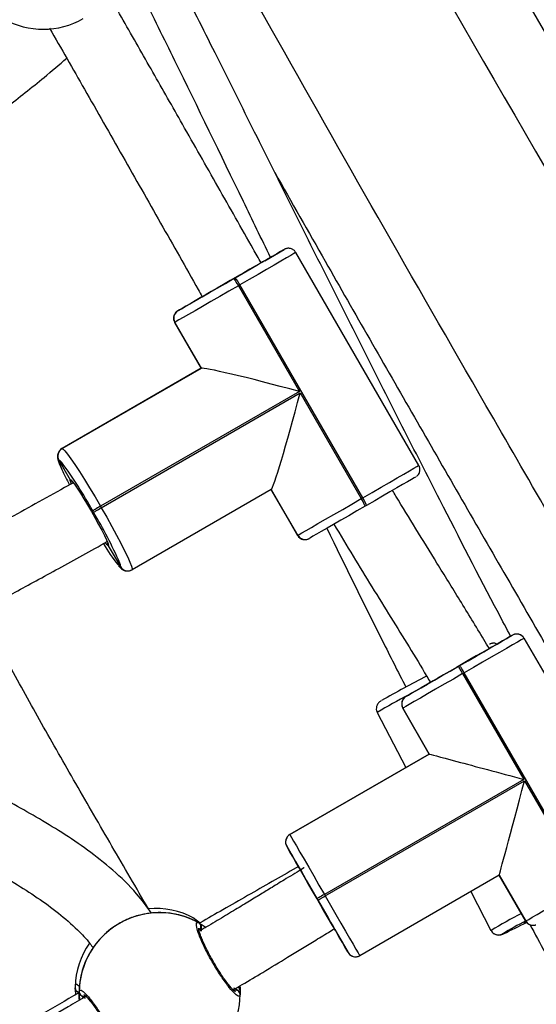
# Model space of a CAD drawing. Units: millimetres. Extents: x 602 to 2581, y 547 to 2222.
# Drawn here: x 1215 to 1228, y 1795 to 1818 of the extents above; entities that cross this region are included whole.
import ezdxf

# ---------------------------------------------------------------- set-up
doc = ezdxf.new("R2010")
doc.units = ezdxf.units.MM
doc.header["$LTSCALE"] = 80

msp = doc.modelspace()

# ---------------------------------------------------------------- linework, layer by layer
at = {"color": 7, "linetype": 'Continuous', "lineweight": 25}
for p, q in [((1221.211, 1812.794), (1221.671, 1813.059)), ((1221.671, 1813.059), (1221.669, 1813.058)), ((1221.673, 1813.06), (1221.671, 1813.059)), ((1221.211, 1812.794), (1221.212, 1812.794)), ((1224.847, 1807.964), (1221.947, 1812.987)), ((1220.479, 1812.371), (1220.514, 1812.391)), ((1220.625, 1812.224), (1220.59, 1812.204)), ((1220.59, 1812.204), (1222.03, 1809.709)), ((1223.525, 1807.201), (1220.625, 1812.224)), ((1219.163, 1811.611), (1219.655, 1811.895)), ((1219.655, 1811.895), (1219.653, 1811.894)), ((1219.162, 1811.611), (1219.163, 1811.611)), ((1219.163, 1811.611), (1219.164, 1811.612)), ((1219.089, 1811.338), (1219.087, 1811.336)), ((1219.087, 1811.336), (1219.712, 1810.253)), ((1219.09, 1811.338), (1219.089, 1811.338)), ((1219.089, 1811.338), (1219.714, 1810.255)), ((1219.092, 1811.339), (1219.09, 1811.338)), ((1219.715, 1810.256), (1219.09, 1811.338)), ((1219.717, 1810.256), (1219.092, 1811.339)), ((1219.714, 1810.255), (1216.43, 1808.359)), ((1219.715, 1810.256), (1216.431, 1808.36)), ((1216.432, 1808.36), (1219.717, 1810.256)), ((1219.714, 1810.255), (1219.715, 1810.256)), ((1219.715, 1810.256), (1219.717, 1810.256)), ((1222.03, 1809.709), (1217.337, 1807)), ((1217.357, 1806.965), (1222.05, 1809.675)), ((1222.05, 1809.675), (1223.49, 1807.181)), ((1216.43, 1808.359), (1216.431, 1808.36)), ((1216.431, 1808.36), (1216.432, 1808.36)), ((1216.358, 1808.087), (1216.357, 1808.086)), ((1216.358, 1808.087), (1216.624, 1807.627)), ((1216.36, 1808.087), (1216.358, 1808.087)), ((1216.624, 1807.627), (1216.634, 1807.626)), ((1221.367, 1807.398), (1218.082, 1805.502)), ((1221.362, 1807.396), (1221.987, 1806.313)), ((1221.364, 1807.397), (1221.989, 1806.315)), ((1221.991, 1806.315), (1221.365, 1807.398)), ((1221.992, 1806.316), (1221.367, 1807.398)), ((1217.337, 1807), (1217.357, 1806.965)), ((1223.49, 1807.181), (1223.525, 1807.201)), ((1223.614, 1807.021), (1223.579, 1807.001)), ((1217.173, 1806.859), (1217.153, 1806.894)), ((1221.987, 1806.313), (1221.989, 1806.315)), ((1221.989, 1806.315), (1221.991, 1806.315)), ((1221.991, 1806.315), (1221.992, 1806.316)), ((1217.527, 1806.079), (1217.523, 1806.069)), ((1217.523, 1806.069), (1217.808, 1805.575)), ((1217.807, 1805.574), (1217.808, 1805.575)), ((1217.808, 1805.575), (1217.81, 1805.576)), ((1226.595, 1803.694), (1227.054, 1803.959)), ((1227.054, 1803.959), (1227.054, 1803.959)), ((1227.253, 1803.959), (1227.253, 1803.96)), ((1227.29, 1803.928), (1227.253, 1803.959)), ((1227.327, 1803.886), (1230.227, 1798.863)), ((1225.781, 1803.224), (1225.816, 1803.244)), ((1225.916, 1803.071), (1225.881, 1803.051)), ((1225.881, 1803.051), (1227.321, 1800.556)), ((1228.816, 1798.048), (1225.916, 1803.071)), ((1224.542, 1802.509), (1225.036, 1802.794)), ((1224.542, 1802.509), (1224.542, 1802.509)), ((1224.542, 1802.509), (1224.542, 1802.509)), ((1223.867, 1802.134), (1224.544, 1800.836)), ((1225.094, 1801.153), (1224.469, 1802.236)), ((1224.469, 1802.236), (1224.469, 1802.236)), ((1224.469, 1802.236), (1225.094, 1801.153)), ((1225.094, 1801.153), (1224.469, 1802.236)), ((1224.469, 1802.236), (1224.469, 1802.236)), ((1225.094, 1801.153), (1221.803, 1799.253)), ((1225.094, 1801.153), (1221.803, 1799.253)), ((1221.803, 1799.253), (1225.094, 1801.153)), ((1225.094, 1801.153), (1225.094, 1801.153)), ((1225.094, 1801.153), (1225.094, 1801.153)), ((1227.321, 1800.556), (1222.619, 1797.841)), ((1222.639, 1797.807), (1227.341, 1800.522)), ((1227.341, 1800.522), (1228.781, 1798.028)), ((1221.803, 1799.253), (1221.803, 1799.253)), ((1221.803, 1799.253), (1221.803, 1799.253)), ((1221.714, 1799.014), (1221.73, 1798.98)), ((1221.715, 1799.014), (1221.715, 1799.012)), ((1221.73, 1798.98), (1221.995, 1798.521)), ((1221.73, 1798.98), (1221.73, 1798.98)), ((1221.73, 1798.98), (1221.73, 1798.98)), ((1221.995, 1798.521), (1221.995, 1798.521)), ((1226.744, 1798.295), (1223.453, 1796.395)), ((1227.369, 1797.213), (1226.744, 1798.295)), ((1226.744, 1798.295), (1227.369, 1797.213)), ((1227.369, 1797.213), (1226.744, 1798.295)), ((1222.466, 1797.707), (1222.446, 1797.741)), ((1222.619, 1797.841), (1222.639, 1797.807)), ((1226.072, 1797.907), (1226.549, 1796.992)), ((1219.509, 1797.295), (1219.537, 1797.28)), ((1219.537, 1797.28), (1219.544, 1797.276)), ((1219.565, 1797.265), (1219.692, 1797.172)), ((1222.878, 1796.991), (1222.856, 1797.031)), ((1222.857, 1797.027), (1222.869, 1797.006)), ((1227.369, 1797.213), (1227.369, 1797.213)), ((1227.369, 1797.213), (1227.369, 1797.213)), ((1227.406, 1797.171), (1227.443, 1797.139)), ((1227.443, 1797.139), (1227.443, 1797.139)), ((1227.443, 1797.139), (1227.443, 1797.139)), ((1222.895, 1796.962), (1223.18, 1796.469)), ((1222.895, 1796.962), (1222.895, 1796.962)), ((1226.616, 1796.918), (1226.616, 1796.918)), ((1226.616, 1796.918), (1226.62, 1796.915)), ((1226.822, 1796.911), (1226.819, 1796.907)), ((1226.819, 1796.907), (1226.82, 1796.907)), ((1223.18, 1796.469), (1223.18, 1796.469)), ((1223.18, 1796.469), (1223.18, 1796.469)), ((1223.201, 1796.439), (1223.254, 1796.395)), ((1223.254, 1796.395), (1223.254, 1796.395)), ((1223.254, 1796.395), (1223.254, 1796.395)), ((1220.618, 1795.586), (1220.611, 1795.667)), ((1220.62, 1795.586), (1220.613, 1795.668)), ((1216.795, 1795.541), (1216.84, 1795.508))]:
    msp.add_line(p, q, dxfattribs=at)
at = {"color": 7, "linetype": 'Continuous', "lineweight": 25, "flags": 128}
for points in [[(1220.514, 1812.391), (1220.706, 1812.502), (1220.892, 1812.609), (1221.066, 1812.71), (1221.225, 1812.801), (1221.365, 1812.882), (1221.481, 1812.949), (1221.572, 1813.002), (1221.635, 1813.038), (1221.668, 1813.057), (1221.673, 1813.06)], [(1221.669, 1813.058), (1221.641, 1813.042), (1221.584, 1813.009), (1221.498, 1812.96), (1221.386, 1812.895), (1221.251, 1812.817), (1221.129, 1812.746)], [(1221.212, 1812.794), (1221.203, 1812.789), (1221.162, 1812.765), (1221.089, 1812.723), (1220.988, 1812.664), (1220.862, 1812.592), (1220.718, 1812.509), (1220.562, 1812.418), (1220.4, 1812.325), (1220.239, 1812.232), (1220.087, 1812.144), (1219.949, 1812.065), (1219.833, 1811.998), (1219.743, 1811.946), (1219.683, 1811.911), (1219.655, 1811.895)], [(1221.947, 1812.987), (1221.94, 1812.984), (1221.902, 1812.962), (1221.831, 1812.92), (1221.727, 1812.861), (1221.595, 1812.784), (1221.436, 1812.692), (1221.255, 1812.587), (1221.056, 1812.472), (1220.844, 1812.35), (1220.625, 1812.224)], [(1219.164, 1811.612), (1219.192, 1811.628), (1219.249, 1811.661), (1219.335, 1811.71), (1219.447, 1811.775), (1219.582, 1811.853), (1219.738, 1811.943), (1219.91, 1812.042), (1220.093, 1812.148), (1220.285, 1812.258), (1220.479, 1812.371)], [(1220.59, 1812.204), (1220.369, 1812.076), (1220.151, 1811.95), (1219.941, 1811.829), (1219.745, 1811.716), (1219.568, 1811.613), (1219.414, 1811.524), (1219.286, 1811.451), (1219.188, 1811.395), (1219.123, 1811.357), (1219.092, 1811.339)], [(1219.732, 1811.94), (1219.608, 1811.868), (1219.468, 1811.788), (1219.352, 1811.72), (1219.261, 1811.668), (1219.198, 1811.632), (1219.165, 1811.612), (1219.162, 1811.611)], [(1216.432, 1808.36), (1216.456, 1808.351), (1216.5, 1808.307), (1216.562, 1808.23), (1216.641, 1808.121), (1216.735, 1807.983), (1216.841, 1807.82), (1216.958, 1807.635), (1217.081, 1807.434), (1217.209, 1807.22), (1217.337, 1807)], [(1223.525, 1807.201), (1223.744, 1807.327), (1223.956, 1807.45), (1224.155, 1807.564), (1224.336, 1807.669), (1224.495, 1807.761), (1224.628, 1807.838), (1224.731, 1807.897), (1224.803, 1807.939), (1224.84, 1807.961), (1224.847, 1807.964)], [(1224.773, 1807.691), (1224.768, 1807.688), (1224.735, 1807.669), (1224.672, 1807.632), (1224.581, 1807.58), (1224.465, 1807.513), (1224.325, 1807.432), (1224.166, 1807.34), (1223.992, 1807.239), (1223.806, 1807.132), (1223.614, 1807.021)], [(1216.627, 1807.596), (1216.625, 1807.601), (1216.624, 1807.627)], [(1216.647, 1807.539), (1216.646, 1807.544), (1216.627, 1807.596)], [(1216.634, 1807.626), (1216.64, 1807.621), (1216.674, 1807.584), (1216.724, 1807.518), (1216.788, 1807.426), (1216.863, 1807.311), (1216.946, 1807.177), (1217.034, 1807.031), (1217.124, 1806.877), (1217.212, 1806.722), (1217.295, 1806.573), (1217.369, 1806.434), (1217.431, 1806.311), (1217.479, 1806.21), (1217.511, 1806.134), (1217.526, 1806.086), (1217.527, 1806.079)], [(1217.337, 1807), (1217.303, 1806.98), (1217.27, 1806.961), (1217.239, 1806.943), (1217.212, 1806.927), (1217.189, 1806.914), (1217.171, 1806.904), (1217.159, 1806.897), (1217.153, 1806.894)], [(1221.992, 1806.316), (1222.023, 1806.334), (1222.088, 1806.372), (1222.186, 1806.428), (1222.314, 1806.501), (1222.468, 1806.591), (1222.645, 1806.693), (1222.841, 1806.806), (1223.051, 1806.927), (1223.269, 1807.053), (1223.49, 1807.181)], [(1223.579, 1807.001), (1223.385, 1806.889), (1223.194, 1806.778), (1223.01, 1806.672), (1222.838, 1806.573), (1222.682, 1806.483), (1222.547, 1806.405), (1222.435, 1806.341), (1222.349, 1806.291), (1222.292, 1806.258), (1222.264, 1806.243)], [(1217.173, 1806.859), (1217.179, 1806.862), (1217.191, 1806.869), (1217.209, 1806.879), (1217.232, 1806.893), (1217.259, 1806.909), (1217.29, 1806.927), (1217.323, 1806.946), (1217.357, 1806.965)], [(1217.357, 1806.965), (1217.484, 1806.744), (1217.605, 1806.526), (1217.718, 1806.319), (1217.819, 1806.126), (1217.907, 1805.952), (1217.98, 1805.802), (1218.034, 1805.679), (1218.07, 1805.587), (1218.086, 1805.528), (1218.082, 1805.502)], [(1217.491, 1806.094), (1217.462, 1806.13), (1217.455, 1806.138)], [(1217.523, 1806.069), (1217.502, 1806.083), (1217.491, 1806.094)], [(1225.816, 1803.244), (1226.01, 1803.356), (1226.199, 1803.465), (1226.378, 1803.568), (1226.544, 1803.664), (1226.692, 1803.749), (1226.818, 1803.822), (1226.919, 1803.881), (1226.993, 1803.924), (1227.039, 1803.95), (1227.054, 1803.959)], [(1227.327, 1803.886), (1227.31, 1803.876), (1227.258, 1803.846), (1227.174, 1803.797), (1227.058, 1803.73), (1226.914, 1803.647), (1226.746, 1803.55), (1226.557, 1803.441), (1226.352, 1803.322), (1226.137, 1803.198), (1225.916, 1803.071)], [(1227.054, 1803.959), (1227.039, 1803.95), (1226.993, 1803.924), (1226.919, 1803.881), (1226.817, 1803.823), (1226.691, 1803.75), (1226.543, 1803.665), (1226.51, 1803.646)], [(1226.595, 1803.694), (1226.577, 1803.684), (1226.526, 1803.654), (1226.444, 1803.607), (1226.335, 1803.544), (1226.203, 1803.468), (1226.054, 1803.382), (1225.896, 1803.29), (1225.733, 1803.196), (1225.574, 1803.105), (1225.426, 1803.019), (1225.295, 1802.943), (1225.186, 1802.88), (1225.104, 1802.833), (1225.054, 1802.804), (1225.036, 1802.794)], [(1226.516, 1803.648), (1226.529, 1803.656), (1226.555, 1803.671)], [(1225.881, 1803.051), (1225.661, 1802.923), (1225.445, 1802.799), (1225.24, 1802.681), (1225.052, 1802.572), (1224.883, 1802.474), (1224.739, 1802.391), (1224.623, 1802.325), (1224.538, 1802.276), (1224.487, 1802.246), (1224.469, 1802.236)], [(1224.542, 1802.509), (1224.558, 1802.518), (1224.603, 1802.544), (1224.678, 1802.587), (1224.779, 1802.646), (1224.905, 1802.718), (1225.053, 1802.804), (1225.219, 1802.899), (1225.399, 1803.003), (1225.588, 1803.112), (1225.781, 1803.224)], [(1225.881, 1803.051), (1225.862, 1803.084), (1225.843, 1803.117), (1225.826, 1803.147), (1225.811, 1803.173), (1225.798, 1803.195), (1225.789, 1803.211), (1225.783, 1803.22), (1225.781, 1803.224)], [(1225.916, 1803.071), (1225.897, 1803.104), (1225.878, 1803.137), (1225.86, 1803.167), (1225.845, 1803.193), (1225.833, 1803.215), (1225.824, 1803.231), (1225.818, 1803.24), (1225.816, 1803.244)], [(1225.117, 1802.841), (1225.053, 1802.804), (1224.905, 1802.719), (1224.779, 1802.646), (1224.677, 1802.587), (1224.603, 1802.544), (1224.558, 1802.518), (1224.542, 1802.509)], [(1224.542, 1802.509), (1224.511, 1802.486), (1224.487, 1802.462)], [(1221.803, 1799.253), (1221.813, 1799.236), (1221.843, 1799.184), (1221.892, 1799.099), (1221.959, 1798.984), (1222.042, 1798.84), (1222.14, 1798.671), (1222.249, 1798.482), (1222.367, 1798.278), (1222.491, 1798.062), (1222.619, 1797.841)], [(1221.73, 1798.98), (1221.739, 1798.965), (1221.765, 1798.92), (1221.808, 1798.845), (1221.866, 1798.744), (1221.939, 1798.618), (1222.025, 1798.47), (1222.053, 1798.421)], [(1222.446, 1797.741), (1222.334, 1797.935), (1222.225, 1798.124), (1222.121, 1798.304), (1222.025, 1798.469), (1221.94, 1798.617), (1221.867, 1798.743), (1221.808, 1798.845), (1221.765, 1798.919), (1221.739, 1798.965), (1221.73, 1798.98)], [(1221.995, 1798.521), (1222.002, 1798.509), (1222.027, 1798.467), (1222.068, 1798.396), (1222.124, 1798.299), (1222.192, 1798.18), (1222.271, 1798.044), (1222.356, 1797.896), (1222.445, 1797.742), (1222.534, 1797.587), (1222.62, 1797.439), (1222.699, 1797.303), (1222.767, 1797.184), (1222.823, 1797.088), (1222.864, 1797.017), (1222.888, 1796.974), (1222.895, 1796.962)], [(1222.048, 1798.429), (1222.037, 1798.449), (1222.021, 1798.476)], [(1227.369, 1797.213), (1227.387, 1797.223), (1227.439, 1797.253), (1227.523, 1797.302), (1227.639, 1797.368), (1227.783, 1797.451), (1227.952, 1797.549), (1228.14, 1797.658), (1228.345, 1797.776), (1228.561, 1797.9), (1228.781, 1798.028)], [(1222.619, 1797.841), (1222.585, 1797.822), (1222.553, 1797.803), (1222.523, 1797.786), (1222.496, 1797.771), (1222.475, 1797.758), (1222.459, 1797.749), (1222.449, 1797.743), (1222.446, 1797.741)], [(1222.466, 1797.707), (1222.469, 1797.709), (1222.479, 1797.714), (1222.495, 1797.724), (1222.516, 1797.736), (1222.543, 1797.751), (1222.573, 1797.768), (1222.605, 1797.787), (1222.639, 1797.807)], [(1223.18, 1796.469), (1223.171, 1796.484), (1223.145, 1796.529), (1223.102, 1796.603), (1223.044, 1796.705), (1222.971, 1796.831), (1222.886, 1796.979), (1222.79, 1797.145), (1222.687, 1797.324), (1222.577, 1797.513), (1222.466, 1797.707)], [(1222.639, 1797.807), (1222.766, 1797.586), (1222.891, 1797.371), (1223.009, 1797.166), (1223.118, 1796.977), (1223.215, 1796.809), (1223.298, 1796.665), (1223.365, 1796.549), (1223.414, 1796.464), (1223.443, 1796.413), (1223.453, 1796.395)], [(1227.381, 1797.195), (1227.368, 1797.189), (1227.331, 1797.172), (1227.327, 1797.174), (1227.359, 1797.194), (1227.375, 1797.203)], [(1227.369, 1797.213), (1227.392, 1797.181), (1227.404, 1797.169)], [(1227.404, 1797.169), (1227.421, 1797.154), (1227.443, 1797.139)], [(1222.897, 1796.959), (1222.97, 1796.832), (1223.043, 1796.705), (1223.102, 1796.604), (1223.145, 1796.529), (1223.171, 1796.484), (1223.18, 1796.469)], [(1226.82, 1796.907), (1226.839, 1796.913), (1226.842, 1796.914)]]:
    msp.add_lwpolyline(points, dxfattribs=at)
at = {"color": 7, "linetype": 'Continuous', "lineweight": 25}
for centre, radius, start, end in [((1215.984, 1820.155), 1.9, 240.7619, 299.8718), ((1219.877, 1811.849), 0.797, 26.4041, 40.8552), ((1219.909, 1811.868), 0.799, 26.4271, 40.8321), ((1219.262, 1811.438), 0.2, 120.0409, 210.0707), ((1219.263, 1811.438), 0.2, 120.0409, 210.0707), ((1219.264, 1811.439), 0.2, 120.0409, 210.0707), ((1216.53, 1808.186), 0.2, 120.0558, 210.0745), ((1216.531, 1808.187), 0.2, 120.0558, 210.0745), ((1216.532, 1808.187), 0.2, 120.0409, 210.0707), ((1216.839, 1808.12), 0.483, 184.031, 211.187), ((1216.292, 1807.938), 0.164, 34.7759, 65.7466), ((1208.029, 1801.865), 10.419, 28.8594, 36.2876), ((1223.361, 1811.063), 7.635, 204.7245, 207.765), ((1222.827, 1806.74), 0.796, 19.1303, 33.585), ((1222.861, 1806.76), 0.797, 19.14, 33.5875), ((1208.329, 1801.511), 10.335, 23.6644, 31.1623), ((1222.163, 1806.414), 0.2, 209.9466, 299.9478), ((1222.164, 1806.415), 0.2, 209.9299, 299.9595), ((1222.165, 1806.416), 0.2, 209.9299, 299.9595), ((1221.711, 1808.725), 5.034, 211.2604, 218.048), ((1217.871, 1805.717), 0.156, 217.2945, 245.8656), ((1217.652, 1805.593), 0.159, 353.9077, 24.8611), ((1217.98, 1805.674), 0.2, 209.9731, 299.9213), ((1217.982, 1805.675), 0.2, 209.9564, 299.933), ((1217.983, 1805.675), 0.2, 209.9564, 299.933), ((1227.154, 1803.786), 0.2, 30.0011, 120.0029), ((1227.154, 1803.785), 0.2, 60.3051, 119.9417), ((1238.378, 1777.088), 29.141, 117.26, 119.6338), ((1228.298, 1795.044), 8.36, 116.2711, 122.0048), ((1224.642, 1802.336), 0.2, 119.9991, 209.9981), ((1224.642, 1802.336), 0.2, 140.7794, 210.0109), ((1221.903, 1799.08), 0.2, 120, 210.0065), ((1221.903, 1799.08), 0.2, 120.008, 199.1909), ((1218.638, 1795.611), 1.9, 61.68, 95.196), ((1218.734, 1795.511), 1.9, 60.8941, 179.1059), ((1218.733, 1795.511), 1.901, 63.095, 89.1036), ((1219.523, 1797.187), 0.089, 6.3172, 61.6426), ((1232.523, 1787.127), 11.532, 117.1196, 121.1968), ((1219.607, 1797.086), 0.1, 300.8594, 59.1406), ((1231.035, 1789.999), 8.094, 116.9365, 121.3661), ((1220.932, 1809.649), 14.04, 294.8957, 297.3868), ((1227.543, 1797.313), 0.2, 209.9866, 248.451), ((1227.543, 1797.313), 0.2, 210.0358, 240.2048), ((1227.542, 1797.313), 0.2, 209.9572, 240.265), ((1226.727, 1797.085), 0.2, 207.5808, 236.218), ((1226.727, 1797.085), 0.2, 236.2838, 297.5239), ((1226.727, 1797.084), 0.2, 237.5913, 297.5438), ((1218.638, 1795.611), 1.9, 145.2862, 178.4903), ((1218.734, 1795.512), 1.901, 150.8985, 184.9781), ((1223.355, 1796.571), 0.203, 210.3519, 254.8016), ((1223.353, 1796.568), 0.199, 209.9458, 240.2948), ((1223.354, 1796.569), 0.2, 210.0358, 240.2048), ((1223.354, 1796.569), 0.2, 210.0358, 240.2048), ((1223.354, 1796.566), 0.197, 276.1387, 300.1418), ((1216.835, 1795.634), 0.0939, 179.7461, 269.4203), ((1216.934, 1795.543), 0.1, 180.8752, 299.1361), ((1218.734, 1795.511), 1.9, 300.0002, 359.1106), ((1220.533, 1795.48), 0.1, 0.8694, 119.1132)]:
    msp.add_arc(centre, radius, start, end, dxfattribs=at)
for centre, major_axis, ratio, start_param, end_param in [((1221.94, 1809.658), (2.225, -0.596), 0.031649, 1.538843, 3.109639), ((1221.96, 1809.624), (0.596, 2.226), 0.031964, 3.17323, 4.744026), ((1227.321, 1800.557), (2.227, -0.597), 0.000066, 3.141842, 4.712639), ((1227.341, 1800.522), (0.597, 2.227), 0.00025, 3.141527, 4.712323), ((1218.732, 1795.512), (1.901, 0.004), 0.999164, 1.060483, 1.552923), ((1218.732, 1795.512), (1.901, 0.004), 0.999164, 1.060483, 1.552923), ((1218.853, 1795.236), (0.449, 2.116), 0.766776, 6.116626, 6.133306), ((1218.732, 1795.512), (-0.004, 1.9), 0.999163, 1.060913, 1.553353), ((1218.732, 1795.512), (-0.004, 1.9), 0.999163, 1.060913, 1.553353)]:
    msp.add_ellipse(centre, major_axis=major_axis, ratio=ratio, start_param=start_param, end_param=end_param, dxfattribs=at)
for points, knots in [([(1233.789, 1807.873), (1231.77, 1811.363), (1228.826, 1816.451), (1225.887, 1821.541), (1224.964, 1823.139)], [0, 0, 0, 0, 0.6860406, 1, 1, 1, 1]), ([(1223.544, 1822.394), (1223.672, 1822.173), (1226.404, 1817.434), (1229.368, 1812.333), (1232.189, 1807.445), (1232.404, 1807.073)], [0, 0, 0, 0, 0.043276, 0.927235, 1, 1, 1, 1]), ([(1229.368, 1804.288), (1228.388, 1805.985), (1225.7, 1810.634), (1222.445, 1816.325), (1220.205, 1820.339), (1219.627, 1821.375)], [0, 0, 0, 0, 0.298872, 0.819052, 1, 1, 1, 1]), ([(1227.012, 1803.935), (1226.916, 1804.117), (1226.351, 1805.184), (1225.502, 1806.836), (1224.454, 1808.887), (1223.571, 1810.636), (1222.688, 1812.394), (1221.804, 1814.162), (1220.922, 1815.931), (1220.053, 1817.671), (1219.261, 1819.257), (1218.76, 1820.253), (1218.54, 1820.69)], [0, 0, 0, 0, 0.03294, 0.192605, 0.296358, 0.400562, 0.505253, 0.61046, 0.716223, 0.821107, 0.921555, 1, 1, 1, 1]), ([(1221.347, 1812.872), (1221.135, 1813.312), (1220.385, 1814.864), (1219.379, 1816.932), (1218.427, 1818.865), (1218.014, 1819.692), (1217.86, 1820)], [0, 0, 0, 0, 0.18415, 0.649174, 0.869381, 1, 1, 1, 1]), ([(1221.126, 1812.744), (1221.064, 1812.853), (1220.725, 1813.453), (1220.107, 1814.544), (1219.318, 1815.935), (1218.574, 1817.242), (1217.992, 1818.262), (1217.642, 1818.872), (1217.526, 1819.074)], [0, 0, 0, 0, 0.051508, 0.284024, 0.516502, 0.710192, 0.903876, 1, 1, 1, 1]), ([(1216.138, 1818.278), (1216.412, 1817.799), (1216.988, 1816.793), (1217.861, 1815.26), (1218.755, 1813.684), (1219.38, 1812.58), (1219.708, 1812.001), (1219.74, 1811.944)], [0, 0, 0, 0, 0.2273, 0.477551, 0.726136, 0.973096, 1, 1, 1, 1]), ([(1211.346, 1814.162), (1211.348, 1814.162), (1211.693, 1814.295), (1212.367, 1814.632), (1213.327, 1815.169), (1214.246, 1815.771), (1215.13, 1816.416), (1215.897, 1817.022), (1216.364, 1817.42), (1216.543, 1817.571)], [0, 0, 0, 0, 0.00102, 0.176913, 0.361006, 0.529371, 0.704857, 0.887528, 1, 1, 1, 1]), ([(1221.449, 1814.875), (1221.845, 1814.177), (1222.937, 1812.251), (1224.741, 1809.104), (1226.51, 1806.029), (1227.58, 1804.178), (1227.943, 1803.551)], [0, 0, 0, 0, 0.184484, 0.508909, 0.833356, 1, 1, 1, 1]), ([(1221.944, 1812.986), (1221.937, 1812.998), (1221.92, 1813.03), (1221.876, 1813.062), (1221.825, 1813.083), (1221.78, 1813.089), (1221.743, 1813.086), (1221.714, 1813.079), (1221.695, 1813.072), (1221.685, 1813.067), (1221.68, 1813.064), (1221.678, 1813.063), (1221.677, 1813.062), (1221.674, 1813.061), (1221.673, 1813.061), (1221.672, 1813.06), (1221.672, 1813.06)], [0, 0, 0, 0, 0.1059495, 0.2742344, 0.4110263, 0.5265102, 0.6229188, 0.6994067, 0.7542782, 0.7783209, 0.79115, 0.8018281, 0.8171848, 0.84788, 0.9420302, 1, 1, 1, 1]), ([(1219.656, 1811.896), (1219.656, 1811.896), (1219.655, 1811.895), (1219.655, 1811.895), (1219.655, 1811.895)], [0, 0, 0, 0, 0.4919409, 1, 1, 1, 1]), ([(1219.14, 1811.596), (1219.135, 1811.592), (1219.118, 1811.579), (1219.092, 1811.549), (1219.066, 1811.498), (1219.056, 1811.433), (1219.064, 1811.374), (1219.084, 1811.346), (1219.089, 1811.337)], [0, 0, 0, 0, 0.065748, 0.214926, 0.410226, 0.648141, 0.892257, 1, 1, 1, 1]), ([(1216.431, 1808.359), (1216.41, 1808.344), (1216.37, 1808.315), (1216.338, 1808.255), (1216.326, 1808.201), (1216.325, 1808.156), (1216.331, 1808.116), (1216.345, 1808.064), (1216.37, 1807.991), (1216.399, 1807.931), (1216.416, 1807.889), (1216.416, 1807.889)], [0, 0, 0, 0, 0.089998, 0.166865, 0.238608, 0.314055, 0.404406, 0.533762, 0.772805, 0.999573, 1, 1, 1, 1]), ([(1224.793, 1807.704), (1224.798, 1807.708), (1224.814, 1807.721), (1224.841, 1807.751), (1224.867, 1807.802), (1224.877, 1807.867), (1224.869, 1807.926), (1224.85, 1807.954), (1224.844, 1807.963)], [0, 0, 0, 0, 0.067947, 0.21693, 0.411974, 0.649577, 0.893358, 1, 1, 1, 1]), ([(1216.696, 1807.554), (1216.657, 1807.532), (1216.385, 1807.377), (1215.889, 1807.103), (1215.216, 1806.734), (1214.503, 1806.346), (1213.751, 1805.94), (1212.962, 1805.511), (1212.23, 1805.11), (1211.756, 1804.844), (1211.539, 1804.722)], [0, 0, 0, 0, 0.021863, 0.155824, 0.286793, 0.414523, 0.576082, 0.730273, 0.876675, 1, 1, 1, 1]), ([(1216.624, 1807.627), (1216.628, 1807.621), (1216.638, 1807.606), (1216.656, 1807.591), (1216.669, 1807.587), (1216.672, 1807.586)], [0, 0, 0, 0, 0.342954, 0.856243, 1, 1, 1, 1]), ([(1216.673, 1807.585), (1216.671, 1807.586), (1216.659, 1807.589), (1216.64, 1807.604), (1216.629, 1807.62), (1216.624, 1807.627)], [0, 0, 0, 0, 0.085799, 0.591095, 1, 1, 1, 1]), ([(1226.507, 1803.644), (1226.466, 1803.714), (1226.238, 1804.096), (1225.826, 1804.767), (1225.289, 1805.637), (1224.786, 1806.455), (1224.435, 1807.026), (1224.254, 1807.329), (1224.226, 1807.375)], [0, 0, 0, 0, 0.055826, 0.30524, 0.540296, 0.757285, 0.963692, 1, 1, 1, 1]), ([(1222.843, 1806.576), (1222.994, 1806.324), (1223.437, 1805.586), (1224.176, 1804.395), (1224.789, 1803.405), (1225.093, 1802.891), (1225.122, 1802.844)], [0, 0, 0, 0, 0.201552, 0.590244, 0.962062, 1, 1, 1, 1]), ([(1221.989, 1806.315), (1221.996, 1806.303), (1222.013, 1806.271), (1222.057, 1806.238), (1222.108, 1806.218), (1222.153, 1806.212), (1222.19, 1806.215), (1222.219, 1806.222), (1222.238, 1806.229), (1222.248, 1806.234), (1222.253, 1806.236), (1222.255, 1806.237), (1222.257, 1806.238), (1222.259, 1806.239), (1222.26, 1806.24), (1222.261, 1806.241), (1222.261, 1806.241)], [0, 0, 0, 0, 0.1065862, 0.2747257, 0.4113697, 0.5268886, 0.6232158, 0.6996468, 0.7544772, 0.7783976, 0.7912872, 0.8019572, 0.8173024, 0.8479746, 0.942054, 1, 1, 1, 1]), ([(1222.677, 1806.48), (1223.109, 1805.596), (1223.722, 1804.343), (1224.355, 1803.098), (1224.541, 1802.733)], [0, 0, 0, 0, 0.7060769, 1, 1, 1, 1]), ([(1212.315, 1803.323), (1212.381, 1803.36), (1212.604, 1803.486), (1213.001, 1803.707), (1213.541, 1804.004), (1214.169, 1804.347), (1214.775, 1804.675), (1215.337, 1804.979), (1215.832, 1805.248), (1216.363, 1805.538), (1216.92, 1805.845), (1217.304, 1806.06), (1217.496, 1806.168)], [0, 0, 0, 0, 0.0371974, 0.1263012, 0.2261835, 0.3475795, 0.4908751, 0.5808342, 0.677502, 0.7806832, 0.8902119, 1, 1, 1, 1]), ([(1217.511, 1806.13), (1217.511, 1806.129), (1217.508, 1806.118), (1217.511, 1806.095), (1217.52, 1806.077), (1217.523, 1806.069)], [0, 0, 0, 0, 0.048662, 0.574988, 1, 1, 1, 1]), ([(1217.523, 1806.069), (1217.52, 1806.076), (1217.512, 1806.092), (1217.508, 1806.114), (1217.511, 1806.127), (1217.511, 1806.129)], [0, 0, 0, 0, 0.357829, 0.895532, 1, 1, 1, 1]), ([(1217.765, 1805.596), (1217.77, 1805.591), (1217.788, 1805.568), (1217.813, 1805.543), (1217.849, 1805.513), (1217.894, 1805.488), (1217.954, 1805.471), (1218.021, 1805.474), (1218.061, 1805.492), (1218.079, 1805.501)], [0, 0, 0, 0, 0.085482, 0.33353, 0.50877, 0.633936, 0.762015, 0.893715, 1, 1, 1, 1]), ([(1218.469, 1797.501), (1218.183, 1797.994), (1217.61, 1798.98), (1216.765, 1800.44), (1215.956, 1801.858), (1215.2, 1803.211), (1214.726, 1804.095), (1214.496, 1804.523)], [0, 0, 0, 0, 0.211215, 0.421768, 0.6239, 0.817788, 1, 1, 1, 1]), ([(1227.126, 1803.983), (1227.12, 1803.982), (1227.106, 1803.981), (1227.093, 1803.976), (1227.086, 1803.974)], [0, 0, 0, 0, 0.4559784, 1, 1, 1, 1]), ([(1227.253, 1803.96), (1227.229, 1803.97), (1227.194, 1803.985), (1227.149, 1803.987), (1227.131, 1803.984), (1227.126, 1803.983)], [0, 0, 0, 0, 0.587403, 0.880038, 1, 1, 1, 1]), ([(1226.69, 1803.75), (1226.68, 1803.755), (1226.657, 1803.766), (1226.619, 1803.769), (1226.588, 1803.767), (1226.566, 1803.762), (1226.547, 1803.757), (1226.532, 1803.752), (1226.522, 1803.747), (1226.516, 1803.745)], [0, 0, 0, 0, 0.109699, 0.23938, 0.352928, 0.450302, 0.567764, 0.781167, 1, 1, 1, 1]), ([(1223.954, 1802.408), (1223.95, 1802.405), (1223.939, 1802.399), (1223.927, 1802.39), (1223.906, 1802.372), (1223.882, 1802.346), (1223.857, 1802.303), (1223.842, 1802.244), (1223.844, 1802.183), (1223.863, 1802.149), (1223.87, 1802.135)], [0, 0, 0, 0, 0.110634, 0.306872, 0.402586, 0.488605, 0.605092, 0.743463, 0.899885, 1, 1, 1, 1]), ([(1224.513, 1802.488), (1224.506, 1802.482), (1224.496, 1802.475), (1224.49, 1802.464), (1224.488, 1802.461)], [0, 0, 0, 0, 0.761302, 1, 1, 1, 1]), ([(1218.545, 1797.399), (1218.43, 1797.555), (1218.158, 1797.923), (1217.641, 1798.416), (1217.045, 1798.891), (1216.436, 1799.3), (1215.83, 1799.665), (1215.235, 1800.001), (1214.624, 1800.341), (1214.009, 1800.695), (1213.405, 1801.076), (1212.864, 1801.479), (1212.442, 1801.847), (1212.233, 1802.108), (1212.158, 1802.203)], [0, 0, 0, 0, 0.0711891, 0.1688339, 0.262758, 0.353596, 0.441462, 0.5263818, 0.6090541, 0.7029838, 0.7922518, 0.8762415, 0.9549869, 1, 1, 1, 1]), ([(1210.772, 1801.377), (1210.842, 1801.281), (1211.044, 1801.002), (1211.444, 1800.598), (1212.033, 1800.087), (1212.763, 1799.579), (1213.617, 1799.07), (1214.476, 1798.594), (1215.224, 1798.169), (1215.847, 1797.773), (1216.346, 1797.413), (1216.759, 1797.047), (1217.03, 1796.768), (1217.14, 1796.615), (1217.164, 1796.582)], [0, 0, 0, 0, 0.044096, 0.127339, 0.210275, 0.334632, 0.458962, 0.582121, 0.702332, 0.780653, 0.856888, 0.930662, 0.984764, 1, 1, 1, 1]), ([(1222.141, 1798.469), (1222.138, 1798.468), (1221.993, 1798.38), (1221.742, 1798.227), (1221.403, 1798.02), (1221.103, 1797.837), (1220.804, 1797.654), (1220.467, 1797.45), (1220.092, 1797.224), (1219.819, 1797.063), (1219.682, 1796.982)], [0, 0, 0, 0, 0.002727, 0.168228, 0.307889, 0.422771, 0.545574, 0.685832, 0.841865, 1, 1, 1, 1]), ([(1222.008, 1798.499), (1221.991, 1798.489), (1221.783, 1798.37), (1221.383, 1798.142), (1220.807, 1797.812), (1220.243, 1797.489), (1219.87, 1797.275), (1219.692, 1797.172)], [0, 0, 0, 0, 0.022458, 0.268672, 0.517304, 0.768359, 1, 1, 1, 1]), ([(1218.763, 1797.412), (1218.72, 1797.412), (1218.634, 1797.412), (1218.38, 1797.386), (1218.08, 1797.307), (1217.774, 1797.163), (1217.516, 1796.981), (1217.312, 1796.782), (1217.186, 1796.619), (1217.115, 1796.508), (1217.086, 1796.459), (1217.075, 1796.44), (1217.073, 1796.436)], [0, 0, 0, 0, 0.121734, 0.245036, 0.378967, 0.505505, 0.618997, 0.731352, 0.852906, 0.918144, 0.9833, 1, 1, 1, 1]), ([(1219.584, 1797.25), (1219.587, 1797.248), (1219.6, 1797.238), (1219.613, 1797.213), (1219.62, 1797.187), (1219.619, 1797.173), (1219.619, 1797.171)], [0, 0, 0, 0, 0.1356179, 0.5349942, 0.9283945, 1, 1, 1, 1]), ([(1220.633, 1795.482), (1220.627, 1795.46), (1220.614, 1795.417), (1220.52, 1795.48), (1220.383, 1795.631), (1220.214, 1795.861), (1220.036, 1796.14), (1219.869, 1796.436), (1219.731, 1796.717), (1219.635, 1796.954), (1219.592, 1797.119), (1219.603, 1797.191), (1219.642, 1797.177), (1219.658, 1797.172)], [0, 0, 0, 0, 0.094785, 0.189571, 0.284311, 0.37838, 0.471352, 0.563379, 0.655129, 0.7474, 0.840702, 0.935012, 1, 1, 1, 1]), ([(1220.524, 1795.54), (1220.524, 1795.54), (1220.527, 1795.539), (1220.51, 1795.548), (1220.479, 1795.576), (1220.428, 1795.628), (1220.363, 1795.706), (1220.286, 1795.808), (1220.201, 1795.929), (1220.114, 1796.063), (1220.027, 1796.207), (1219.943, 1796.355), (1219.865, 1796.501), (1219.797, 1796.641), (1219.74, 1796.769), (1219.696, 1796.88), (1219.668, 1796.966), (1219.655, 1797.022), (1219.654, 1797.049), (1219.654, 1797.047), (1219.654, 1797.047)], [0, 0, 0, 0, 0.0110058, 0.0503229, 0.0997836, 0.1576971, 0.2197407, 0.2850095, 0.3506043, 0.4167046, 0.4829333, 0.5490864, 0.6154481, 0.6816871, 0.747965, 0.8137785, 0.8787309, 0.9338967, 0.9813026, 1, 1, 1, 1]), ([(1219.675, 1797.158), (1219.678, 1797.155), (1219.692, 1797.145), (1219.707, 1797.119), (1219.713, 1797.093), (1219.712, 1797.079), (1219.712, 1797.077)], [0, 0, 0, 0, 0.157627, 0.546986, 0.930588, 1, 1, 1, 1]), ([(1219.706, 1797.142), (1219.728, 1797.131), (1219.758, 1797.116), (1219.813, 1797.073), (1219.828, 1797.061)], [0, 0, 0, 0, 0.7208816, 1, 1, 1, 1]), ([(1219.71, 1796.973), (1219.714, 1796.995), (1219.72, 1797.026), (1219.714, 1797.066), (1219.712, 1797.077)], [0, 0, 0, 0, 0.737113, 1, 1, 1, 1]), ([(1219.712, 1797.077), (1219.715, 1797.056), (1219.719, 1797.016), (1219.713, 1796.987), (1219.71, 1796.973)], [0, 0, 0, 0, 0.538581, 1, 1, 1, 1]), ([(1220.468, 1795.59), (1220.54, 1795.631), (1220.779, 1795.771), (1221.212, 1796.03), (1221.769, 1796.368), (1222.276, 1796.679), (1222.644, 1796.903), (1222.808, 1797.003), (1222.855, 1797.031)], [0, 0, 0, 0, 0.083342, 0.280515, 0.530713, 0.799454, 0.942926, 1, 1, 1, 1]), ([(1227.342, 1797.183), (1227.342, 1797.183), (1227.342, 1797.183), (1227.355, 1797.192), (1227.376, 1797.204), (1227.387, 1797.21)], [0, 0, 0, 0, 0.150325, 0.546367, 1, 1, 1, 1]), ([(1227.443, 1797.139), (1227.467, 1797.129), (1227.503, 1797.114), (1227.549, 1797.112), (1227.569, 1797.115), (1227.577, 1797.117)], [0, 0, 0, 0, 0.560256, 0.839367, 1, 1, 1, 1]), ([(1227.467, 1797.132), (1227.705, 1796.69), (1228.42, 1795.363), (1229.401, 1793.626), (1230.165, 1792.347), (1230.415, 1791.929)], [0, 0, 0, 0, 0.25131, 0.755311, 1, 1, 1, 1]), ([(1227.577, 1797.117), (1227.581, 1797.117), (1227.592, 1797.118), (1227.603, 1797.122), (1227.61, 1797.125)], [0, 0, 0, 0, 0.369573, 1, 1, 1, 1]), ([(1226.616, 1796.918), (1226.639, 1796.906), (1226.674, 1796.888), (1226.724, 1796.883), (1226.755, 1796.885), (1226.777, 1796.89), (1226.796, 1796.895), (1226.811, 1796.9), (1226.821, 1796.905), (1226.827, 1796.907)], [0, 0, 0, 0, 0.207856, 0.323677, 0.425093, 0.512064, 0.616975, 0.807578, 1, 1, 1, 1]), ([(1223.254, 1796.395), (1223.269, 1796.388), (1223.303, 1796.372), (1223.347, 1796.364), (1223.372, 1796.371), (1223.375, 1796.371)], [0, 0, 0, 0, 0.388044, 0.918047, 1, 1, 1, 1]), ([(1216.739, 1795.65), (1216.739, 1795.649), (1216.739, 1795.639), (1216.741, 1795.628), (1216.744, 1795.618)], [0, 0, 0, 0, 0.096753, 1, 1, 1, 1]), ([(1216.759, 1795.479), (1216.757, 1795.495), (1216.75, 1795.551), (1216.746, 1795.6), (1216.742, 1795.629), (1216.741, 1795.635)], [0, 0, 0, 0, 0.240918, 0.847208, 1, 1, 1, 1]), ([(1216.795, 1795.541), (1216.786, 1795.547), (1216.767, 1795.56), (1216.748, 1795.59), (1216.742, 1795.613), (1216.741, 1795.625), (1216.741, 1795.626)], [0, 0, 0, 0, 0.324895, 0.649812, 0.984488, 1, 1, 1, 1]), ([(1216.745, 1795.661), (1216.746, 1795.681), (1216.748, 1795.731), (1216.789, 1795.725), (1216.838, 1795.674), (1216.845, 1795.666)], [0, 0, 0, 0, 0.358315, 0.899556, 1, 1, 1, 1]), ([(1220.579, 1795.576), (1220.561, 1795.589), (1220.529, 1795.613), (1220.501, 1795.622), (1220.487, 1795.626)], [0, 0, 0, 0, 0.538595, 1, 1, 1, 1]), ([(1220.487, 1795.626), (1220.509, 1795.619), (1220.538, 1795.608), (1220.57, 1795.583), (1220.579, 1795.576)], [0, 0, 0, 0, 0.737158, 1, 1, 1, 1]), ([(1220.625, 1795.681), (1220.626, 1795.678), (1220.633, 1795.632), (1220.632, 1795.568), (1220.634, 1795.508), (1220.633, 1795.486), (1220.633, 1795.482)], [0, 0, 0, 0, 0.033348, 0.454599, 0.89023, 1, 1, 1, 1]), ([(1217.008, 1795.439), (1216.863, 1795.355), (1216.468, 1795.127), (1215.814, 1794.748), (1215.045, 1794.305), (1214.273, 1793.859), (1213.516, 1793.422), (1212.667, 1792.933), (1211.719, 1792.386), (1210.825, 1791.871), (1210.285, 1791.559), (1210.096, 1791.45)], [0, 0, 0, 0, 0.062606, 0.170439, 0.284659, 0.397537, 0.507816, 0.615329, 0.767515, 0.918886, 1, 1, 1, 1]), ([(1216.836, 1795.523), (1216.791, 1795.498), (1216.158, 1795.131), (1214.965, 1794.434), (1213.257, 1793.434), (1211.651, 1792.489), (1210.606, 1791.873), (1210.119, 1791.586)], [0, 0, 0, 0, 0.019884, 0.282056, 0.532268, 0.782419, 1, 1, 1, 1]), ([(1216.825, 1795.517), (1216.824, 1795.518), (1216.815, 1795.523), (1216.805, 1795.533), (1216.795, 1795.541)], [0, 0, 0, 0, 0.1100133, 1, 1, 1, 1]), ([(1216.834, 1795.541), (1216.84, 1795.563), (1216.853, 1795.605), (1216.947, 1795.543), (1217.085, 1795.392), (1217.254, 1795.162), (1217.432, 1794.883), (1217.599, 1794.587), (1217.737, 1794.305), (1217.833, 1794.068), (1217.875, 1793.903), (1217.864, 1793.832), (1217.825, 1793.846), (1217.809, 1793.851)], [0, 0, 0, 0, 0.094785, 0.189567, 0.284311, 0.378374, 0.471356, 0.563386, 0.655119, 0.747391, 0.840703, 0.93501, 1, 1, 1, 1]), ([(1216.842, 1795.343), (1216.841, 1795.346), (1216.834, 1795.392), (1216.835, 1795.455), (1216.833, 1795.515), (1216.834, 1795.537), (1216.834, 1795.541)], [0, 0, 0, 0, 0.030073, 0.452789, 0.889881, 1, 1, 1, 1]), ([(1216.888, 1795.447), (1216.879, 1795.453), (1216.86, 1795.466), (1216.841, 1795.496), (1216.834, 1795.522), (1216.834, 1795.538), (1216.834, 1795.541)], [0, 0, 0, 0, 0.298956, 0.597701, 0.90601, 1, 1, 1, 1]), ([(1216.888, 1795.447), (1216.906, 1795.434), (1216.938, 1795.41), (1216.966, 1795.401), (1216.98, 1795.397)], [0, 0, 0, 0, 0.53873, 1, 1, 1, 1]), ([(1216.98, 1795.397), (1216.958, 1795.404), (1216.929, 1795.415), (1216.897, 1795.44), (1216.888, 1795.447)], [0, 0, 0, 0, 0.736993, 1, 1, 1, 1]), ([(1216.944, 1795.483), (1216.943, 1795.483), (1216.94, 1795.484), (1216.957, 1795.474), (1216.989, 1795.447), (1217.04, 1795.393), (1217.106, 1795.315), (1217.183, 1795.213), (1217.268, 1795.093), (1217.355, 1794.958), (1217.442, 1794.814), (1217.526, 1794.666), (1217.603, 1794.52), (1217.672, 1794.38), (1217.729, 1794.252), (1217.772, 1794.141), (1217.799, 1794.056), (1217.812, 1794.001), (1217.813, 1793.974), (1217.814, 1793.976), (1217.814, 1793.976)], [0, 0, 0, 0, 0.011521, 0.050982, 0.100592, 0.158589, 0.220706, 0.285973, 0.351592, 0.417696, 0.483953, 0.550087, 0.616474, 0.682706, 0.748966, 0.81477, 0.879685, 0.93471, 0.981981, 1, 1, 1, 1]), ([(1220.579, 1795.576), (1220.588, 1795.57), (1220.607, 1795.557), (1220.626, 1795.527), (1220.633, 1795.501), (1220.633, 1795.485), (1220.633, 1795.482)], [0, 0, 0, 0, 0.299136, 0.597804, 0.906035, 1, 1, 1, 1])]:
    msp.add_open_spline(points, degree=3, knots=knots, dxfattribs=at)

doc.saveas('drawing.dxf')
